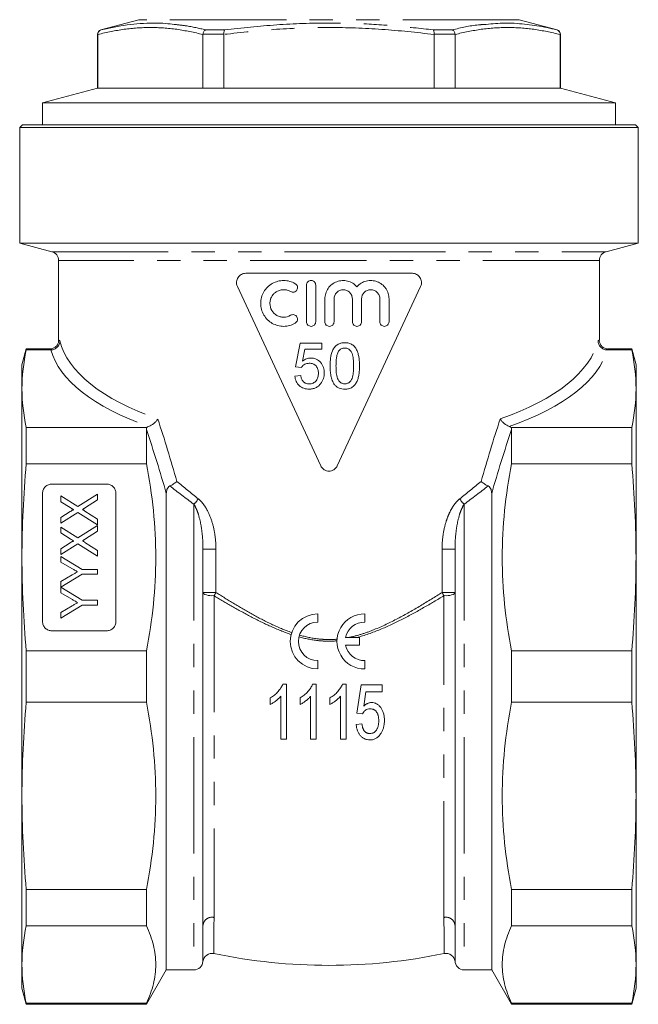
# Model space of a CAD drawing. Units: millimetres. Extents: x 184 to 223, y 92 to 264.
# Drawn here: x 187 to 220, y 177 to 231 of the extents above; entities that cross this region are included whole.
import ezdxf

# ---------------------------------------------------------------- set-up
doc = ezdxf.new("R2010")
doc.units = ezdxf.units.MM
doc.linetypes.add('PHANTOM', pattern=[12.7, 6.35, -1.27, 1.27, -1.27, 1.27, -1.27])

msp = doc.modelspace()

# ---------------------------------------------------------------- linework, layer by layer
at = {"color": 7, "linetype": 'Continuous', "lineweight": 15}
for p, q in [((193.036, 230.582), (190.97, 230.028)), ((215.849, 230.028), (213.783, 230.582)), ((190.784, 229.786), (190.784, 226.847)), ((190.802, 229.779), (190.802, 229.786)), ((190.802, 229.779), (190.802, 226.847)), ((196.532, 229.786), (196.531, 229.779)), ((196.531, 226.847), (196.531, 229.779)), ((197.68, 229.779), (197.68, 229.786)), ((197.68, 229.779), (197.68, 226.847)), ((209.139, 229.786), (209.139, 229.779)), ((209.139, 226.847), (209.139, 229.779)), ((210.287, 229.779), (210.287, 229.786)), ((210.287, 229.779), (210.287, 226.847)), ((216.017, 229.786), (216.017, 229.779)), ((216.017, 226.847), (216.017, 229.779)), ((216.034, 226.847), (216.034, 229.786)), ((190.784, 226.847), (187.784, 226.043)), ((190.802, 226.847), (190.784, 226.847)), ((196.531, 226.847), (190.802, 226.847)), ((197.68, 226.847), (196.531, 226.847)), ((209.139, 226.847), (197.68, 226.847)), ((210.287, 226.847), (209.139, 226.847)), ((216.017, 226.847), (210.287, 226.847)), ((216.034, 226.847), (216.017, 226.847)), ((219.034, 226.043), (216.034, 226.847)), ((187.784, 226.043), (187.784, 224.847)), ((219.034, 226.043), (187.784, 226.043)), ((219.034, 224.847), (219.034, 226.043)), ((186.684, 224.847), (186.534, 224.697)), ((186.534, 224.697), (186.534, 218.396)), ((220.284, 224.697), (186.534, 224.697)), ((220.134, 224.847), (186.684, 224.847)), ((220.284, 224.697), (220.134, 224.847)), ((220.284, 218.396), (220.284, 224.697)), ((186.534, 218.396), (188.289, 217.926)), ((186.534, 218.396), (203.409, 218.396)), ((203.409, 218.396), (220.284, 218.396)), ((218.53, 217.926), (220.284, 218.396)), ((188.659, 217.443), (188.659, 213.122)), ((218.159, 213.122), (218.159, 217.443)), ((198.863, 216.747), (207.956, 216.747)), ((202.956, 206.247), (198.409, 216.036)), ((202.184, 214.104), (202.184, 216.104)), ((202.684, 216.104), (202.684, 214.104)), ((208.409, 216.036), (203.863, 206.247)), ((203.184, 214.104), (203.184, 215.354)), ((203.684, 215.354), (203.684, 214.104)), ((204.684, 214.104), (204.684, 215.354)), ((205.184, 215.354), (205.184, 214.104)), ((206.184, 214.104), (206.184, 215.354)), ((206.684, 215.354), (206.684, 214.104)), ((201.836, 212.928), (201.58, 211.646)), ((203.022, 212.928), (201.836, 212.928)), ((203.022, 212.608), (203.022, 212.928)), ((186.894, 212.622), (186.659, 211.747)), ((188.159, 212.622), (186.894, 212.622)), ((186.894, 212.622), (186.894, 212.567)), ((188.228, 212.567), (186.894, 212.567)), ((201.971, 211.96), (202.098, 212.608)), ((202.098, 212.608), (203.022, 212.608)), ((218.591, 212.567), (219.925, 212.567)), ((219.925, 212.622), (218.659, 212.622)), ((220.159, 211.747), (219.925, 212.622)), ((219.925, 212.567), (219.925, 212.622)), ((186.659, 210.453), (186.659, 211.747)), ((201.58, 211.646), (201.9, 211.614)), ((220.159, 210.453), (220.159, 211.747)), ((201.868, 211.166), (201.548, 211.134)), ((186.659, 201.252), (186.659, 210.453)), ((220.159, 201.252), (220.159, 210.453)), ((186.894, 208.339), (186.894, 206.356)), ((186.894, 208.339), (193.468, 208.339)), ((193.452, 208.221), (193.452, 206.356)), ((219.925, 208.339), (213.35, 208.339)), ((213.367, 208.221), (213.367, 206.356)), ((219.925, 206.356), (219.925, 208.339)), ((193.452, 206.356), (186.894, 206.356)), ((213.367, 206.356), (219.925, 206.356)), ((188.284, 205.247), (191.284, 205.247)), ((187.784, 197.747), (187.784, 204.747)), ((189.711, 204.019), (190.784, 204.702)), ((190.784, 204.702), (190.784, 204.388)), ((191.784, 204.747), (191.784, 197.747)), ((194.534, 204.728), (194.534, 178.747)), ((212.284, 204.728), (212.284, 178.747)), ((188.784, 204.289), (188.784, 204.607)), ((188.784, 204.607), (189.711, 204.019)), ((189.291, 203.968), (188.784, 204.289)), ((190.784, 204.388), (190.078, 203.938)), ((188.784, 203.429), (189.291, 203.751)), ((189.708, 203.703), (188.784, 203.115)), ((190.784, 203.02), (189.708, 203.703)), ((190.096, 203.775), (190.784, 203.338)), ((188.784, 203.115), (188.784, 203.429)), ((190.784, 203.338), (190.784, 203.02)), ((188.784, 202.583), (188.784, 202.902)), ((188.784, 202.902), (189.711, 202.314)), ((189.291, 202.262), (188.784, 202.583)), ((189.711, 202.314), (190.784, 202.996)), ((190.784, 202.682), (190.078, 202.233)), ((190.784, 202.996), (190.784, 202.682)), ((188.784, 201.723), (189.291, 202.046)), ((189.708, 201.997), (188.784, 201.409)), ((190.784, 201.315), (189.708, 201.997)), ((190.096, 202.07), (190.784, 201.633)), ((188.784, 201.409), (188.784, 201.723)), ((190.784, 201.633), (190.784, 201.315)), ((196.534, 201.699), (196.534, 181.184)), ((210.284, 201.699), (210.284, 181.184)), ((186.659, 188.241), (186.659, 201.252)), ((188.784, 200.998), (188.784, 201.306)), ((188.784, 201.306), (189.937, 200.595)), ((189.373, 200.653), (188.784, 200.998)), ((220.159, 188.241), (220.159, 201.252)), ((189.937, 200.595), (190.784, 200.595)), ((190.784, 200.595), (190.784, 200.335)), ((189.937, 200.335), (188.784, 199.629)), ((188.784, 199.932), (189.396, 200.291)), ((188.784, 199.629), (188.784, 199.932)), ((190.784, 200.335), (189.937, 200.335)), ((188.784, 199.316), (188.784, 199.624)), ((188.784, 199.624), (189.937, 198.913)), ((189.373, 198.972), (188.784, 199.316)), ((189.937, 198.913), (190.784, 198.913)), ((190.784, 198.913), (190.784, 198.653)), ((189.937, 198.653), (188.784, 197.942)), ((188.784, 198.25), (189.396, 198.609)), ((188.784, 197.942), (188.784, 198.25)), ((190.784, 198.653), (189.937, 198.653)), ((202.794, 197.718), (202.794, 198.168)), ((205.37, 197.718), (205.37, 198.168)), ((191.284, 197.247), (188.284, 197.247)), ((205.07, 196.881), (204.316, 196.881)), ((205.07, 196.456), (205.07, 196.881)), ((186.894, 196.149), (193.452, 196.149)), ((186.894, 196.149), (186.894, 193.345)), ((193.452, 196.149), (193.452, 193.345)), ((204.316, 196.456), (205.07, 196.456)), ((213.367, 196.149), (213.367, 193.345)), ((219.925, 196.149), (213.367, 196.149)), ((219.925, 193.345), (219.925, 196.149)), ((202.794, 195.168), (202.794, 195.618)), ((205.37, 195.169), (205.37, 195.619)), ((201.09, 194.334), (200.892, 194.334)), ((201.09, 191.334), (201.09, 194.334)), ((202.717, 194.334), (202.518, 194.334)), ((202.717, 191.334), (202.717, 194.334)), ((204.344, 194.334), (204.145, 194.334)), ((204.344, 191.334), (204.344, 194.334)), ((205.163, 194.295), (204.932, 192.757)), ((206.317, 194.295), (205.163, 194.295)), ((205.305, 193.134), (205.418, 193.911)), ((205.418, 193.911), (206.317, 193.911)), ((206.317, 193.911), (206.317, 194.295)), ((200.205, 193.584), (200.205, 193.229)), ((200.782, 193.672), (200.782, 191.335)), ((201.832, 193.584), (201.832, 193.229)), ((202.409, 193.672), (202.409, 191.334)), ((203.459, 193.584), (203.459, 193.229)), ((204.036, 193.672), (204.036, 191.334)), ((193.452, 193.345), (186.894, 193.345)), ((213.367, 193.345), (219.925, 193.345)), ((204.932, 192.757), (205.24, 192.718)), ((205.201, 192.18), (204.894, 192.141)), ((200.782, 191.335), (201.09, 191.334)), ((202.409, 191.334), (202.717, 191.334)), ((204.036, 191.334), (204.344, 191.334)), ((186.659, 179.041), (186.659, 188.241)), ((220.159, 179.041), (220.159, 188.241)), ((186.894, 183.137), (193.452, 183.137)), ((186.894, 183.137), (186.894, 181.155)), ((193.452, 183.137), (193.452, 181.155)), ((213.367, 183.137), (213.367, 181.155)), ((219.925, 183.137), (213.367, 183.137)), ((219.925, 181.155), (219.925, 183.137)), ((193.452, 181.155), (186.894, 181.155)), ((213.367, 181.155), (219.925, 181.155)), ((186.659, 177.747), (186.659, 179.041)), ((220.159, 177.747), (220.159, 179.041)), ((193.452, 176.872), (194.534, 178.747)), ((194.534, 178.747), (196.034, 178.747)), ((210.784, 178.747), (212.284, 178.747)), ((212.284, 178.747), (213.367, 176.872)), ((186.659, 177.747), (186.894, 176.872)), ((219.925, 176.872), (220.159, 177.747)), ((186.894, 176.927), (193.452, 176.927)), ((186.894, 176.927), (186.894, 176.872)), ((186.894, 176.872), (193.452, 176.872)), ((193.452, 176.927), (193.452, 176.872)), ((213.367, 176.927), (213.367, 176.872)), ((219.925, 176.927), (213.367, 176.927)), ((213.367, 176.872), (219.925, 176.872)), ((219.925, 176.872), (219.925, 176.927))]:
    msp.add_line(p, q, dxfattribs=at)
at = {"color": 8, "linetype": 'PHANTOM', "lineweight": 0}
for p, q in [((213.783, 230.582), (193.036, 230.582)), ((190.97, 230.028), (190.984, 230.028)), ((196.683, 230.028), (197.71, 230.028)), ((209.108, 230.028), (210.136, 230.028)), ((215.835, 230.028), (215.849, 230.028)), ((190.802, 229.786), (190.784, 229.786)), ((197.68, 229.786), (196.532, 229.786)), ((210.287, 229.786), (209.139, 229.786)), ((216.034, 229.786), (216.017, 229.786)), ((188.289, 217.926), (203.409, 217.926)), ((203.409, 217.926), (218.53, 217.926)), ((218.159, 217.443), (188.659, 217.443)), ((188.228, 212.567), (188.16, 212.621)), ((196.034, 204.152), (196.034, 178.747)), ((210.784, 204.152), (210.784, 178.747)), ((196.534, 201.699), (197.243, 201.699)), ((197.243, 201.699), (197.243, 199.34)), ((209.575, 199.34), (209.575, 201.699)), ((210.284, 201.699), (209.575, 201.699)), ((196.534, 199.34), (197.243, 199.34)), ((209.575, 199.34), (210.284, 199.34)), ((197.136, 199.163), (197.136, 181.606)), ((209.683, 181.606), (209.683, 199.163))]:
    msp.add_line(p, q, dxfattribs=at)
at = {"color": 8, "linetype": 'PHANTOM', "lineweight": 0, "flags": 128}
for points in [[(197.136, 199.163), (197.025, 199.16), (196.916, 199.165), (196.812, 199.178), (196.719, 199.2), (196.641, 199.228), (196.583, 199.262), (196.547, 199.3), (196.534, 199.34)], [(209.683, 199.163), (209.793, 199.16), (209.903, 199.165), (210.007, 199.178), (210.1, 199.2), (210.178, 199.228), (210.236, 199.262), (210.272, 199.3), (210.284, 199.34)]]:
    msp.add_lwpolyline(points, dxfattribs=at)
at = {"color": 7, "linetype": 'Continuous', "lineweight": 15}
for centre, radius, start, end in [((191.034, 229.786), 0.25, 105, 180), ((215.784, 229.786), 0.25, 0, 75), ((188.159, 217.443), 0.5, 0, 75), ((218.659, 217.443), 0.5, 105, 180), ((202.794, 196.668), 1.5, 90, 270), ((202.794, 196.668), 1.05, 90, 270), ((205.344, 196.668), 1.5, 89.0253, 270.9747), ((205.344, 196.668), 1.05, 88.6075, 168.3238), ((205.344, 196.668), 1.05, 191.6762, 271.3925), ((197.03, 179.149), 0.5, 78.5347, 173.2142), ((203.409, 209.997), 31, 258.3106, 281.6894), ((209.789, 179.149), 0.5, 6.7678, 101.3571), ((196.034, 179.247), 0.5, 270, 355.5685), ((210.784, 179.247), 0.5, 180, 270)]:
    msp.add_arc(centre, radius, start, end, dxfattribs=at)
at = {"color": 8, "linetype": 'PHANTOM', "lineweight": 0}
for centre, radius, start, end in [((195.254, 205.04), 1.182, 311.2941, 329.8189), ((211.565, 205.04), 1.182, 210.1811, 228.7059), ((196.036, 199.958), 1.357, 324.1688, 332.9001), ((210.783, 199.958), 1.357, 207.0999, 215.8312), ((197.017, 181.137), 0.484, 75.7788, 174.423), ((209.802, 181.137), 0.484, 5.577, 104.2212)]:
    msp.add_arc(centre, radius, start, end, dxfattribs=at)
for centre, major_axis, ratio, start_param, end_param in [((203.409, 213.689), (14.75, 0), 0.428255, 3.241477, 4.026758), ((203.409, 213.689), (14.75, 0), 0.428255, 5.39802, 6.183301), ((203.409, 213.227), (15.25, 0), 0.414214, 3.246221, 4.012071), ((203.409, 213.227), (15.25, 0), 0.414214, 5.412707, 6.178557)]:
    msp.add_ellipse(centre, major_axis=major_axis, ratio=ratio, start_param=start_param, end_param=end_param, dxfattribs=at)
for points, knots in [([(196.531, 229.779), (196.056, 229.883), (195.104, 230.093), (193.668, 230.186), (192.231, 230.093), (191.279, 229.884), (190.802, 229.779)], [0, 0, 0, 0, 0.249551, 0.5, 0.74949, 1, 1, 1, 1]), ([(194.964, 230.322), (195.175, 230.301), (195.749, 230.245), (196.321, 230.112), (196.683, 230.028)], [0, 0, 0, 0, 0.367367, 1, 1, 1, 1]), ([(209.139, 229.779), (208.19, 229.883), (206.29, 230.092), (203.42, 230.186), (200.543, 230.094), (198.635, 229.884), (197.68, 229.779)], [0, 0, 0, 0, 0.24911, 0.499113, 0.749043, 1, 1, 1, 1]), ([(197.71, 230.028), (198.657, 230.13), (200.555, 230.336), (202.918, 230.412), (205.05, 230.376), (206.949, 230.269), (208.388, 230.108), (209.108, 230.028)], [0, 0, 0, 0, 0.249996, 0.500876, 0.619986, 0.809794, 1, 1, 1, 1]), ([(210.136, 230.028), (210.61, 230.141), (211.225, 230.287), (211.842, 230.32), (211.983, 230.328)], [0, 0, 0, 0, 0.771112, 1, 1, 1, 1]), ([(216.017, 229.779), (215.542, 229.883), (214.59, 230.093), (213.154, 230.186), (211.716, 230.093), (210.764, 229.884), (210.287, 229.779)], [0, 0, 0, 0, 0.2495511, 0.4999999, 0.7494896, 1, 1, 1, 1]), ([(188.659, 213.122), (188.659, 213.122), (188.653, 213.127), (188.673, 213.11), (188.713, 213.076), (188.733, 213.059)], [0, 0, 0, 0, 0.0014522, 0.4996512, 1, 1, 1, 1]), ([(218.086, 213.059), (218.106, 213.076), (218.146, 213.11), (218.165, 213.127), (218.159, 213.122), (218.159, 213.122)], [0, 0, 0, 0, 0.497574, 0.997281, 1, 1, 1, 1]), ([(218.658, 212.621), (218.659, 212.621), (218.682, 212.64), (218.636, 212.603), (218.591, 212.567)], [0, 0, 0, 0, 0.014249, 1, 1, 1, 1]), ([(196.534, 201.699), (196.534, 201.919), (196.526, 202.136), (196.491, 202.567), (196.464, 202.78), (196.391, 203.2), (196.343, 203.406), (196.25, 203.702), (196.214, 203.799), (196.134, 203.983), (196.089, 204.072), (196.034, 204.152)], [0, 0, 0, 0, 0.25, 0.25, 0.5, 0.5, 0.75, 0.75, 0.875, 0.875, 1, 1, 1, 1]), ([(196.276, 204.446), (196.37, 204.373), (196.452, 204.286), (196.601, 204.097), (196.669, 203.994), (196.853, 203.669), (196.948, 203.437), (197.099, 202.952), (197.153, 202.706), (197.225, 202.207), (197.243, 201.955), (197.243, 201.699)], [0, 0, 0, 0, 0.125, 0.125, 0.25, 0.25, 0.5, 0.5, 0.75, 0.75, 1, 1, 1, 1]), ([(209.575, 201.699), (209.575, 201.954), (209.594, 202.209), (209.667, 202.709), (209.721, 202.954), (209.833, 203.316), (209.876, 203.435), (209.973, 203.665), (210.027, 203.777), (210.148, 203.992), (210.216, 204.096), (210.367, 204.286), (210.449, 204.373), (210.543, 204.446)], [0, 0, 0, 0, 0.25, 0.25, 0.5, 0.5, 0.625, 0.625, 0.75, 0.75, 0.875, 0.875, 1, 1, 1, 1]), ([(210.784, 204.152), (210.73, 204.072), (210.685, 203.983), (210.604, 203.798), (210.569, 203.701), (210.476, 203.406), (210.428, 203.2), (210.354, 202.781), (210.328, 202.568), (210.293, 202.137), (210.284, 201.919), (210.284, 201.699)], [0, 0, 0, 0, 0.125, 0.125, 0.25, 0.25, 0.5, 0.5, 0.75, 0.75, 1, 1, 1, 1]), ([(197.243, 199.34), (197.562, 199.136), (197.886, 198.933), (198.546, 198.535), (198.88, 198.339), (199.563, 197.962), (199.91, 197.78), (200.625, 197.441), (200.993, 197.283), (201.374, 197.149)], [0, 0, 0, 0, 0.25, 0.25, 0.5, 0.5, 0.75, 0.75, 1, 1, 1, 1]), ([(204.487, 196.881), (204.723, 196.929), (204.957, 196.991), (205.418, 197.136), (205.647, 197.22), (206.318, 197.492), (206.748, 197.699), (207.587, 198.139), (207.997, 198.372), (208.8, 198.85), (209.191, 199.094), (209.575, 199.34)], [0, 0, 0, 0, 0.125, 0.125, 0.25, 0.25, 0.5, 0.5, 0.75, 0.75, 1, 1, 1, 1]), ([(201.343, 197.046), (200.957, 197.175), (200.583, 197.327), (199.857, 197.654), (199.502, 197.83), (198.807, 198.194), (198.465, 198.384), (197.792, 198.769), (197.461, 198.966), (197.136, 199.163)], [0, 0, 0, 0, 0.25, 0.25, 0.5, 0.5, 0.75, 0.75, 1, 1, 1, 1]), ([(209.683, 199.163), (209.32, 198.943), (208.949, 198.724), (208.192, 198.293), (207.806, 198.082), (207.018, 197.681), (206.616, 197.49), (205.786, 197.146), (205.356, 196.993), (204.919, 196.881)], [0, 0, 0, 0, 0.25, 0.25, 0.5, 0.5, 0.75, 0.75, 1, 1, 1, 1]), ([(203.845, 196.697), (203.671, 196.683), (203.494, 196.678), (203.141, 196.684), (202.967, 196.695), (202.448, 196.753), (202.108, 196.822), (201.774, 196.915)], [0, 0, 0, 0, 0.25, 0.25, 0.5, 0.5, 1, 1, 1, 1]), ([(201.802, 197.012), (202.132, 196.916), (202.467, 196.844), (202.98, 196.785), (203.153, 196.773), (203.503, 196.767), (203.677, 196.773), (203.849, 196.788)], [0, 0, 0, 0, 0.5, 0.5, 0.75, 0.75, 1, 1, 1, 1]), ([(197.136, 181.606), (197.135, 181.325), (197.135, 180.759), (197.133, 180.233), (197.132, 179.899), (197.131, 179.718), (197.131, 179.635), (197.131, 179.648), (197.131, 179.651)], [0, 0, 0, 0, 0.233582, 0.470844, 0.627841, 0.784838, 0.946393, 1, 1, 1, 1]), ([(209.688, 179.651), (209.688, 179.651), (209.688, 179.65), (209.687, 179.766), (209.686, 179.981), (209.685, 180.304), (209.684, 180.801), (209.683, 181.301), (209.683, 181.606)], [0, 0, 0, 0, 0.107934, 0.264927, 0.421919, 0.583469, 0.74502, 1, 1, 1, 1])]:
    msp.add_open_spline(points, degree=3, knots=knots, dxfattribs=at)
at = {"color": 7, "linetype": 'Continuous', "lineweight": 15}
for points, knots in [([(190.984, 230.028), (190.983, 230.028), (190.958, 230.021), (190.909, 229.998), (190.851, 229.944), (190.81, 229.87), (190.804, 229.814), (190.802, 229.786)], [0, 0, 0, 0, 0.009851, 0.24115, 0.497336, 0.748572, 1, 1, 1, 1]), ([(190.984, 230.028), (191.455, 230.131), (192.398, 230.337), (193.577, 230.407), (194.433, 230.39), (194.812, 230.342), (194.964, 230.322)], [0, 0, 0, 0, 0.357102, 0.715461, 0.886249, 1, 1, 1, 1]), ([(196.683, 230.028), (196.682, 230.028), (196.663, 230.021), (196.625, 229.998), (196.578, 229.944), (196.542, 229.87), (196.535, 229.814), (196.532, 229.786)], [0, 0, 0, 0, 0.009851, 0.24115, 0.497336, 0.748572, 1, 1, 1, 1]), ([(197.71, 230.028), (197.71, 230.028), (197.705, 230.021), (197.694, 229.998), (197.683, 229.944), (197.677, 229.87), (197.679, 229.814), (197.68, 229.786)], [0, 0, 0, 0, 0.009851, 0.24115, 0.497336, 0.748572, 1, 1, 1, 1]), ([(209.108, 230.028), (209.109, 230.028), (209.114, 230.021), (209.125, 229.998), (209.136, 229.944), (209.142, 229.87), (209.14, 229.814), (209.139, 229.786)], [0, 0, 0, 0, 0.009851, 0.24115, 0.497336, 0.748572, 1, 1, 1, 1]), ([(210.287, 229.786), (210.284, 229.814), (210.277, 229.87), (210.241, 229.944), (210.194, 229.998), (210.156, 230.021), (210.137, 230.028), (210.136, 230.028)], [0, 0, 0, 0, 0.251428, 0.502664, 0.75885, 0.990149, 1, 1, 1, 1]), ([(211.983, 230.328), (212.32, 230.36), (212.883, 230.414), (213.808, 230.374), (214.757, 230.27), (215.475, 230.109), (215.835, 230.028)], [0, 0, 0, 0, 0.260735, 0.437191, 0.718299, 1, 1, 1, 1]), ([(216.017, 229.786), (216.014, 229.814), (216.009, 229.87), (215.968, 229.944), (215.909, 229.998), (215.861, 230.021), (215.836, 230.028), (215.835, 230.028)], [0, 0, 0, 0, 0.251428, 0.502664, 0.75885, 0.990149, 1, 1, 1, 1]), ([(198.409, 216.036), (198.391, 216.075), (198.379, 216.115), (198.363, 216.199), (198.361, 216.242), (198.371, 216.369), (198.4, 216.453), (198.492, 216.593), (198.555, 216.649), (198.7, 216.726), (198.781, 216.747), (198.863, 216.747)], [0, 0, 0, 0, 0.125, 0.125, 0.25, 0.25, 0.5, 0.5, 0.75, 0.75, 1, 1, 1, 1]), ([(207.956, 216.747), (207.997, 216.747), (208.037, 216.742), (208.116, 216.722), (208.155, 216.707), (208.263, 216.65), (208.326, 216.593), (208.419, 216.453), (208.448, 216.37), (208.461, 216.2), (208.445, 216.113), (208.409, 216.036)], [0, 0, 0, 0, 0.125, 0.125, 0.25, 0.25, 0.5, 0.5, 0.75, 0.75, 1, 1, 1, 1]), ([(201.569, 214.027), (201.474, 213.971), (201.373, 213.928), (201.162, 213.87), (201.052, 213.855), (200.834, 213.853), (200.724, 213.867), (200.514, 213.922), (200.412, 213.963), (200.222, 214.071), (200.136, 214.136), (199.98, 214.29), (199.912, 214.377), (199.801, 214.566), (199.758, 214.669), (199.7, 214.881), (199.685, 214.992), (199.685, 215.214), (199.699, 215.323), (199.757, 215.538), (199.8, 215.639), (199.911, 215.829), (199.979, 215.916), (200.134, 216.069), (200.222, 216.136), (200.411, 216.244), (200.513, 216.285), (200.724, 216.34), (200.831, 216.354), (201.051, 216.353), (201.16, 216.338), (201.371, 216.28), (201.474, 216.237), (201.569, 216.18)], [0, 0, 0, 0, 0.0625, 0.0625, 0.125, 0.125, 0.1875, 0.1875, 0.25, 0.25, 0.3125, 0.3125, 0.375, 0.375, 0.4375, 0.4375, 0.5, 0.5, 0.5625, 0.5625, 0.625, 0.625, 0.6875, 0.6875, 0.75, 0.75, 0.8125, 0.8125, 0.875, 0.875, 0.9375, 0.9375, 1, 1, 1, 1]), ([(201.569, 216.18), (201.626, 216.147), (201.668, 216.091), (201.701, 215.964), (201.691, 215.894), (201.624, 215.781), (201.568, 215.739), (201.44, 215.707), (201.372, 215.716), (201.315, 215.75)], [0, 0, 0, 0, 0.25, 0.25, 0.5, 0.5, 0.75, 0.75, 1, 1, 1, 1]), ([(202.184, 216.104), (202.184, 216.17), (202.211, 216.234), (202.304, 216.326), (202.369, 216.353), (202.499, 216.354), (202.564, 216.327), (202.658, 216.234), (202.684, 216.17), (202.684, 216.104)], [0, 0, 0, 0, 0.25, 0.25, 0.5, 0.5, 0.75, 0.75, 1, 1, 1, 1]), ([(203.184, 215.354), (203.184, 215.455), (203.199, 215.555), (203.26, 215.748), (203.304, 215.839), (203.419, 216.005), (203.489, 216.08), (203.648, 216.203), (203.737, 216.254), (203.925, 216.325), (204.026, 216.346), (204.226, 216.358), (204.328, 216.348), (204.523, 216.3), (204.617, 216.26), (204.789, 216.156), (204.867, 216.091), (204.934, 216.015)], [0, 0, 0, 0, 0.125, 0.125, 0.25, 0.25, 0.375, 0.375, 0.5, 0.5, 0.625, 0.625, 0.75, 0.75, 0.875, 0.875, 1, 1, 1, 1]), ([(204.934, 216.015), (205.001, 216.092), (205.079, 216.156), (205.252, 216.261), (205.346, 216.3), (205.542, 216.348), (205.643, 216.358), (205.843, 216.346), (205.943, 216.324), (206.13, 216.254), (206.219, 216.204), (206.377, 216.081), (206.447, 216.007), (206.533, 215.883), (206.559, 215.84), (206.603, 215.749), (206.622, 215.702), (206.668, 215.557), (206.684, 215.456), (206.684, 215.354)], [0, 0, 0, 0, 0.125, 0.125, 0.25, 0.25, 0.375, 0.375, 0.5, 0.5, 0.625, 0.625, 0.75, 0.75, 0.8125, 0.8125, 0.875, 0.875, 1, 1, 1, 1]), ([(201.315, 215.75), (201.258, 215.783), (201.198, 215.809), (201.071, 215.844), (201.005, 215.853), (200.875, 215.854), (200.809, 215.846), (200.683, 215.813), (200.622, 215.788), (200.508, 215.724), (200.455, 215.684), (200.362, 215.592), (200.321, 215.54), (200.254, 215.426), (200.228, 215.364), (200.194, 215.237), (200.185, 215.17), (200.185, 214.971), (200.22, 214.84), (200.353, 214.612), (200.451, 214.516), (200.621, 214.419), (200.682, 214.395), (200.809, 214.362), (200.874, 214.353), (201.071, 214.355), (201.201, 214.39), (201.315, 214.458)], [0, 0, 0, 0, 0.0625, 0.0625, 0.125, 0.125, 0.1875, 0.1875, 0.25, 0.25, 0.3125, 0.3125, 0.375, 0.375, 0.4375, 0.4375, 0.5, 0.5, 0.625, 0.625, 0.75, 0.75, 0.8125, 0.8125, 0.875, 0.875, 1, 1, 1, 1]), ([(204.684, 215.354), (204.684, 215.42), (204.671, 215.485), (204.621, 215.606), (204.584, 215.661), (204.491, 215.753), (204.436, 215.791), (204.315, 215.84), (204.25, 215.854), (204.119, 215.854), (204.054, 215.841), (203.933, 215.791), (203.878, 215.754), (203.737, 215.614), (203.684, 215.486), (203.684, 215.354)], [0, 0, 0, 0, 0.125, 0.125, 0.25, 0.25, 0.375, 0.375, 0.5, 0.5, 0.625, 0.625, 0.75, 0.75, 1, 1, 1, 1]), ([(206.184, 215.354), (206.184, 215.42), (206.17, 215.485), (206.12, 215.607), (206.083, 215.662), (205.99, 215.754), (205.935, 215.791), (205.815, 215.84), (205.75, 215.853), (205.62, 215.854), (205.555, 215.841), (205.434, 215.792), (205.379, 215.755), (205.238, 215.616), (205.184, 215.487), (205.184, 215.354)], [0, 0, 0, 0, 0.125, 0.125, 0.25, 0.25, 0.375, 0.375, 0.5, 0.5, 0.625, 0.625, 0.75, 0.75, 1, 1, 1, 1]), ([(201.315, 214.458), (201.372, 214.491), (201.441, 214.501), (201.567, 214.469), (201.624, 214.426), (201.69, 214.314), (201.701, 214.244), (201.668, 214.116), (201.626, 214.061), (201.569, 214.027)], [0, 0, 0, 0, 0.25, 0.25, 0.5, 0.5, 0.75, 0.75, 1, 1, 1, 1]), ([(202.684, 214.104), (202.684, 214.038), (202.657, 213.973), (202.565, 213.881), (202.499, 213.854), (202.369, 213.854), (202.304, 213.88), (202.211, 213.974), (202.184, 214.038), (202.184, 214.104)], [0, 0, 0, 0, 0.25, 0.25, 0.5, 0.5, 0.75, 0.75, 1, 1, 1, 1]), ([(203.684, 214.104), (203.684, 214.038), (203.657, 213.973), (203.565, 213.881), (203.499, 213.854), (203.369, 213.854), (203.304, 213.88), (203.211, 213.974), (203.184, 214.038), (203.184, 214.104)], [0, 0, 0, 0, 0.25, 0.25, 0.5, 0.5, 0.75, 0.75, 1, 1, 1, 1]), ([(205.184, 214.104), (205.184, 214.038), (205.157, 213.973), (205.064, 213.881), (204.999, 213.854), (204.869, 213.854), (204.804, 213.88), (204.711, 213.973), (204.684, 214.038), (204.684, 214.104)], [0, 0, 0, 0, 0.25, 0.25, 0.5, 0.5, 0.75, 0.75, 1, 1, 1, 1]), ([(206.684, 214.104), (206.684, 214.037), (206.656, 213.972), (206.563, 213.88), (206.499, 213.854), (206.369, 213.854), (206.305, 213.88), (206.211, 213.972), (206.184, 214.037), (206.184, 214.104)], [0, 0, 0, 0, 0.25, 0.25, 0.5, 0.5, 0.75, 0.75, 1, 1, 1, 1]), ([(188.657, 213.121), (188.659, 213.101), (188.666, 213.023), (188.618, 212.887), (188.513, 212.743), (188.373, 212.655), (188.251, 212.617), (188.183, 212.619), (188.16, 212.62)], [0, 0, 0, 0, 0.076941, 0.296604, 0.525234, 0.741403, 0.914966, 1, 1, 1, 1]), ([(188.243, 212.567), (188.307, 212.569), (188.37, 212.584), (188.488, 212.636), (188.542, 212.673), (188.632, 212.764), (188.668, 212.817), (188.718, 212.933), (188.731, 212.997), (188.733, 213.059)], [0, 0, 0, 0, 0.25, 0.25, 0.5, 0.5, 0.75, 0.75, 1, 1, 1, 1]), ([(204.272, 212.961), (204.237, 212.96), (204.201, 212.959), (204.132, 212.951), (204.097, 212.945), (204.029, 212.927), (203.995, 212.917), (203.93, 212.889), (203.899, 212.872), (203.809, 212.814), (203.756, 212.765), (203.67, 212.652), (203.633, 212.59), (203.547, 212.397), (203.515, 212.256), (203.487, 212.046), (203.48, 211.976), (203.473, 211.835), (203.472, 211.764), (203.471, 211.693)], [0, 0, 0, 0, 0.0625, 0.0625, 0.125, 0.125, 0.1875, 0.1875, 0.25, 0.25, 0.375, 0.375, 0.5, 0.5, 0.75, 0.75, 0.875, 0.875, 1, 1, 1, 1]), ([(205.073, 211.693), (205.072, 211.835), (205.068, 211.975), (205.04, 212.183), (205.026, 212.251), (204.989, 212.387), (204.966, 212.455), (204.91, 212.586), (204.878, 212.649), (204.792, 212.764), (204.74, 212.812), (204.618, 212.889), (204.552, 212.916), (204.449, 212.944), (204.414, 212.95), (204.343, 212.958), (204.308, 212.959), (204.272, 212.961)], [0, 0, 0, 0, 0.25, 0.25, 0.375, 0.375, 0.5, 0.5, 0.625, 0.625, 0.75, 0.75, 0.875, 0.875, 0.9375, 0.9375, 1, 1, 1, 1]), ([(218.576, 212.567), (218.511, 212.569), (218.448, 212.584), (218.331, 212.636), (218.277, 212.673), (218.187, 212.764), (218.151, 212.818), (218.101, 212.933), (218.087, 212.997), (218.086, 213.059)], [0, 0, 0, 0, 0.25, 0.25, 0.5, 0.5, 0.75, 0.75, 1, 1, 1, 1]), ([(218.658, 212.62), (218.647, 212.619), (218.575, 212.612), (218.445, 212.653), (218.294, 212.754), (218.196, 212.899), (218.154, 213.029), (218.158, 213.101), (218.159, 213.121)], [0, 0, 0, 0, 0.045113, 0.271079, 0.496666, 0.724918, 0.924408, 1, 1, 1, 1]), ([(203.791, 211.694), (203.792, 211.764), (203.793, 211.833), (203.8, 211.971), (203.806, 212.04), (203.824, 212.177), (203.836, 212.244), (203.864, 212.343), (203.875, 212.376), (203.901, 212.44), (203.918, 212.471), (203.936, 212.501)], [0, 0, 0, 0, 0.25, 0.25, 0.5, 0.5, 0.75, 0.75, 0.875, 0.875, 1, 1, 1, 1]), ([(203.936, 212.501), (203.957, 212.526), (203.977, 212.551), (204.026, 212.594), (204.053, 212.613), (204.11, 212.643), (204.141, 212.654), (204.203, 212.669), (204.236, 212.671), (204.269, 212.672)], [0, 0, 0, 0, 0.25, 0.25, 0.5, 0.5, 0.75, 0.75, 1, 1, 1, 1]), ([(204.269, 212.672), (204.294, 212.671), (204.32, 212.67), (204.37, 212.661), (204.394, 212.655), (204.466, 212.626), (204.509, 212.598), (204.583, 212.528), (204.615, 212.488), (204.665, 212.398), (204.681, 212.35), (204.721, 212.202), (204.734, 212.1), (204.75, 211.898), (204.752, 211.796), (204.753, 211.694)], [0, 0, 0, 0, 0.0625, 0.0625, 0.125, 0.125, 0.25, 0.25, 0.375, 0.375, 0.5, 0.5, 0.75, 0.75, 1, 1, 1, 1]), ([(201.9, 211.614), (201.912, 211.632), (201.924, 211.649), (201.951, 211.682), (201.966, 211.696), (202.012, 211.739), (202.046, 211.764), (202.12, 211.805), (202.16, 211.818), (202.243, 211.835), (202.286, 211.837), (202.328, 211.839)], [0, 0, 0, 0, 0.125, 0.125, 0.25, 0.25, 0.5, 0.5, 0.75, 0.75, 1, 1, 1, 1]), ([(202.417, 212.127), (202.376, 212.126), (202.336, 212.123), (202.256, 212.108), (202.217, 212.097), (202.142, 212.068), (202.106, 212.05), (202.036, 212.009), (202.003, 211.985), (201.971, 211.96)], [0, 0, 0, 0, 0.25, 0.25, 0.5, 0.5, 0.75, 0.75, 1, 1, 1, 1]), ([(202.328, 211.839), (202.363, 211.838), (202.398, 211.837), (202.466, 211.827), (202.499, 211.819), (202.598, 211.785), (202.659, 211.745), (202.75, 211.639), (202.784, 211.575), (202.812, 211.474), (202.819, 211.439), (202.828, 211.369), (202.829, 211.334), (202.83, 211.299)], [0, 0, 0, 0, 0.125, 0.125, 0.25, 0.25, 0.5, 0.5, 0.75, 0.75, 0.875, 0.875, 1, 1, 1, 1]), ([(203.15, 211.318), (203.149, 211.369), (203.147, 211.42), (203.133, 211.519), (203.122, 211.568), (203.09, 211.665), (203.069, 211.712), (203.019, 211.801), (202.989, 211.842), (202.888, 211.958), (202.807, 212.022), (202.667, 212.087), (202.619, 212.102), (202.52, 212.123), (202.468, 212.126), (202.417, 212.127)], [0, 0, 0, 0, 0.125, 0.125, 0.25, 0.25, 0.375, 0.375, 0.5, 0.5, 0.75, 0.75, 0.875, 0.875, 1, 1, 1, 1]), ([(203.471, 211.693), (203.472, 211.604), (203.474, 211.515), (203.488, 211.337), (203.499, 211.248), (203.533, 211.073), (203.556, 210.987), (203.603, 210.864), (203.621, 210.823), (203.663, 210.744), (203.688, 210.706), (203.714, 210.669)], [0, 0, 0, 0, 0.25, 0.25, 0.5, 0.5, 0.75, 0.75, 0.875, 0.875, 1, 1, 1, 1]), ([(204.272, 210.717), (204.247, 210.718), (204.221, 210.719), (204.172, 210.728), (204.147, 210.736), (204.076, 210.765), (204.034, 210.794), (203.959, 210.864), (203.927, 210.903), (203.878, 210.993), (203.862, 211.041), (203.822, 211.188), (203.81, 211.29), (203.794, 211.492), (203.792, 211.593), (203.791, 211.694)], [0, 0, 0, 0, 0.0625, 0.0625, 0.125, 0.125, 0.25, 0.25, 0.375, 0.375, 0.5, 0.5, 0.75, 0.75, 1, 1, 1, 1]), ([(204.753, 211.694), (204.752, 211.593), (204.751, 211.491), (204.734, 211.289), (204.722, 211.188), (204.682, 211.04), (204.666, 210.992), (204.617, 210.903), (204.585, 210.863), (204.511, 210.794), (204.468, 210.765), (204.398, 210.736), (204.373, 210.728), (204.323, 210.719), (204.298, 210.718), (204.272, 210.717)], [0, 0, 0, 0, 0.25, 0.25, 0.5, 0.5, 0.625, 0.625, 0.75, 0.75, 0.875, 0.875, 0.9375, 0.9375, 1, 1, 1, 1]), ([(204.272, 210.428), (204.308, 210.429), (204.343, 210.43), (204.413, 210.438), (204.448, 210.444), (204.55, 210.469), (204.617, 210.497), (204.736, 210.575), (204.789, 210.624), (204.875, 210.737), (204.912, 210.799), (204.968, 210.928), (204.991, 210.995), (205.026, 211.132), (205.038, 211.202), (205.068, 211.411), (205.072, 211.552), (205.073, 211.693)], [0, 0, 0, 0, 0.0625, 0.0625, 0.125, 0.125, 0.25, 0.25, 0.375, 0.375, 0.5, 0.5, 0.625, 0.625, 0.75, 0.75, 1, 1, 1, 1]), ([(201.548, 211.134), (201.553, 211.085), (201.56, 211.037), (201.584, 210.943), (201.599, 210.897), (201.639, 210.808), (201.663, 210.766), (201.72, 210.688), (201.753, 210.651), (201.825, 210.586), (201.864, 210.557), (201.947, 210.508), (201.992, 210.488), (202.084, 210.457), (202.131, 210.446), (202.227, 210.431), (202.276, 210.429), (202.325, 210.428)], [0, 0, 0, 0, 0.125, 0.125, 0.25, 0.25, 0.375, 0.375, 0.5, 0.5, 0.625, 0.625, 0.75, 0.75, 0.875, 0.875, 1, 1, 1, 1]), ([(202.327, 210.717), (202.297, 210.718), (202.267, 210.719), (202.209, 210.728), (202.18, 210.735), (202.096, 210.766), (202.046, 210.799), (201.986, 210.865), (201.967, 210.888), (201.937, 210.939), (201.924, 210.966), (201.902, 211.021), (201.893, 211.049), (201.879, 211.107), (201.874, 211.136), (201.868, 211.166)], [0, 0, 0, 0, 0.125, 0.125, 0.25, 0.25, 0.5, 0.5, 0.625, 0.625, 0.75, 0.75, 0.875, 0.875, 1, 1, 1, 1]), ([(202.83, 211.299), (202.829, 211.263), (202.828, 211.226), (202.819, 211.155), (202.813, 211.12), (202.784, 211.015), (202.753, 210.948), (202.685, 210.862), (202.66, 210.836), (202.603, 210.792), (202.572, 210.772), (202.505, 210.744), (202.471, 210.733), (202.399, 210.72), (202.363, 210.718), (202.327, 210.717)], [0, 0, 0, 0, 0.125, 0.125, 0.25, 0.25, 0.5, 0.5, 0.625, 0.625, 0.75, 0.75, 0.875, 0.875, 1, 1, 1, 1]), ([(202.959, 210.732), (202.975, 210.753), (202.991, 210.774), (203.019, 210.818), (203.032, 210.841), (203.069, 210.911), (203.089, 210.959), (203.121, 211.058), (203.132, 211.109), (203.147, 211.213), (203.149, 211.265), (203.15, 211.318)], [0, 0, 0, 0, 0.125, 0.125, 0.25, 0.25, 0.5, 0.5, 0.75, 0.75, 1, 1, 1, 1]), ([(202.325, 210.428), (202.355, 210.429), (202.386, 210.43), (202.446, 210.435), (202.476, 210.44), (202.565, 210.457), (202.624, 210.476), (202.734, 210.528), (202.785, 210.56), (202.856, 210.619), (202.879, 210.64), (202.921, 210.684), (202.94, 210.708), (202.959, 210.732)], [0, 0, 0, 0, 0.125, 0.125, 0.25, 0.25, 0.5, 0.5, 0.75, 0.75, 0.875, 0.875, 1, 1, 1, 1]), ([(203.714, 210.669), (203.731, 210.65), (203.749, 210.63), (203.787, 210.594), (203.807, 210.577), (203.87, 210.531), (203.916, 210.504), (204.013, 210.465), (204.063, 210.451), (204.167, 210.432), (204.22, 210.43), (204.272, 210.428)], [0, 0, 0, 0, 0.125, 0.125, 0.25, 0.25, 0.5, 0.5, 0.75, 0.75, 1, 1, 1, 1]), ([(193.581, 208.397), (193.669, 208.425), (193.764, 208.482), (193.894, 208.591), (193.934, 208.63), (194.009, 208.713), (194.042, 208.756), (194.07, 208.799)], [0, 0, 0, 0, 0.5, 0.5, 0.75, 0.75, 1, 1, 1, 1]), ([(213.237, 208.397), (213.15, 208.425), (213.055, 208.482), (212.925, 208.591), (212.884, 208.63), (212.81, 208.713), (212.777, 208.756), (212.749, 208.799)], [0, 0, 0, 0, 0.5, 0.5, 0.75, 0.75, 1, 1, 1, 1]), ([(193.452, 196.149), (193.616, 196.996), (193.742, 197.845), (193.913, 199.543), (193.957, 200.393), (193.957, 202.095), (193.914, 202.947), (193.743, 204.653), (193.616, 205.508), (193.452, 206.356)], [0, 0, 0, 0, 0.25, 0.25, 0.5, 0.5, 0.75, 0.75, 1, 1, 1, 1]), ([(203.863, 206.247), (203.843, 206.203), (203.817, 206.164), (203.755, 206.093), (203.718, 206.061), (203.599, 205.985), (203.504, 205.957), (203.315, 205.957), (203.221, 205.984), (203.06, 206.087), (202.996, 206.16), (202.956, 206.247)], [0, 0, 0, 0, 0.125, 0.125, 0.25, 0.25, 0.5, 0.5, 0.75, 0.75, 1, 1, 1, 1]), ([(213.367, 196.149), (213.203, 196.996), (213.076, 197.845), (212.906, 199.543), (212.862, 200.393), (212.861, 202.095), (212.905, 202.947), (213.075, 204.653), (213.203, 205.508), (213.367, 206.356)], [0, 0, 0, 0, 0.25, 0.25, 0.5, 0.5, 0.75, 0.75, 1, 1, 1, 1]), ([(188.284, 205.247), (188.225, 205.247), (188.162, 205.236), (188.039, 205.187), (187.98, 205.149), (187.882, 205.051), (187.844, 204.992), (187.795, 204.869), (187.784, 204.806), (187.784, 204.747)], [0, 0, 0, 0, 0.25, 0.25, 0.5, 0.5, 0.75, 0.75, 1, 1, 1, 1]), ([(191.784, 204.747), (191.784, 204.806), (191.774, 204.869), (191.725, 204.992), (191.687, 205.051), (191.589, 205.149), (191.53, 205.187), (191.407, 205.236), (191.343, 205.247), (191.284, 205.247)], [0, 0, 0, 0, 0.25, 0.25, 0.5, 0.5, 0.75, 0.75, 1, 1, 1, 1]), ([(194.732, 205.145), (194.765, 205.16), (194.798, 205.178), (194.865, 205.215), (194.898, 205.236), (194.994, 205.301), (195.054, 205.349), (195.105, 205.396)], [0, 0, 0, 0, 0.25, 0.25, 0.5, 0.5, 1, 1, 1, 1]), ([(212.087, 205.145), (212.054, 205.16), (212.02, 205.178), (211.954, 205.215), (211.921, 205.236), (211.825, 205.301), (211.764, 205.349), (211.714, 205.396)], [0, 0, 0, 0, 0.25, 0.25, 0.5, 0.5, 1, 1, 1, 1]), ([(194.732, 205.145), (194.689, 205.125), (194.655, 205.096), (194.603, 205.03), (194.584, 204.994), (194.543, 204.884), (194.534, 204.806), (194.534, 204.728)], [0, 0, 0, 0, 0.25, 0.25, 0.5, 0.5, 1, 1, 1, 1]), ([(212.284, 204.728), (212.284, 204.806), (212.276, 204.883), (212.234, 204.994), (212.216, 205.03), (212.164, 205.096), (212.13, 205.125), (212.087, 205.145)], [0, 0, 0, 0, 0.5, 0.5, 0.75, 0.75, 1, 1, 1, 1]), ([(189.481, 203.847), (189.466, 203.857), (189.45, 203.867), (189.434, 203.877), (189.418, 203.887), (189.402, 203.897), (189.386, 203.907), (189.355, 203.927), (189.323, 203.948), (189.291, 203.968)], [0, 0, 0, 0, 0.0001154066, 0.0001154066, 0.0001154066, 0.000230813, 0.000230813, 0.000230813, 0.0004616254, 0.0004616254, 0.0004616254, 0.0004616254]), ([(189.291, 203.751), (189.321, 203.77), (189.351, 203.789), (189.398, 203.815), (189.414, 203.824), (189.446, 203.839), (189.463, 203.847), (189.481, 203.847)], [0, 0, 0, 0, 0.5, 0.5, 0.75, 0.75, 1, 1, 1, 1]), ([(190.078, 203.938), (190.068, 203.932), (190.058, 203.925), (190.048, 203.919), (190.038, 203.913), (190.028, 203.906), (190.018, 203.9), (189.998, 203.887), (189.979, 203.875), (189.959, 203.862)], [0, 0, 0, 0, 0.0000722919, 0.0000722919, 0.0000722919, 0.0001445839, 0.0001445839, 0.0001445839, 0.0002891672, 0.0002891672, 0.0002891672, 0.0002891672]), ([(189.959, 203.862), (189.97, 203.855), (189.982, 203.848), (189.993, 203.84), (190.004, 203.833), (190.016, 203.826), (190.027, 203.819), (190.05, 203.804), (190.073, 203.79), (190.096, 203.775)], [0, 0, 0, 0, 0.0000832941, 0.0000832941, 0.0000832941, 0.0001665884, 0.0001665884, 0.0001665884, 0.0003331649, 0.0003331649, 0.0003331649, 0.0003331649]), ([(189.481, 202.141), (189.466, 202.152), (189.45, 202.162), (189.434, 202.172), (189.418, 202.182), (189.402, 202.192), (189.386, 202.202), (189.355, 202.222), (189.323, 202.242), (189.291, 202.262)], [0, 0, 0, 0, 0.0001154066, 0.0001154066, 0.0001154066, 0.000230813, 0.000230813, 0.000230813, 0.0004616254, 0.0004616254, 0.0004616254, 0.0004616254]), ([(189.291, 202.046), (189.321, 202.064), (189.351, 202.083), (189.398, 202.11), (189.414, 202.118), (189.446, 202.134), (189.463, 202.141), (189.481, 202.141)], [0, 0, 0, 0, 0.5, 0.5, 0.75, 0.75, 1, 1, 1, 1]), ([(190.078, 202.233), (190.068, 202.226), (190.058, 202.22), (190.048, 202.213), (190.038, 202.207), (190.028, 202.201), (190.018, 202.194), (189.998, 202.182), (189.979, 202.169), (189.959, 202.157)], [0, 0, 0, 0, 0.0000722919, 0.0000722919, 0.0000722919, 0.0001445839, 0.0001445839, 0.0001445839, 0.0002891672, 0.0002891672, 0.0002891672, 0.0002891672]), ([(189.959, 202.157), (189.97, 202.149), (189.982, 202.142), (189.993, 202.135), (190.004, 202.128), (190.016, 202.12), (190.027, 202.113), (190.05, 202.098), (190.073, 202.084), (190.096, 202.07)], [0, 0, 0, 0, 0.0000832941, 0.0000832941, 0.0000832941, 0.0001665884, 0.0001665884, 0.0001665884, 0.0003331649, 0.0003331649, 0.0003331649, 0.0003331649]), ([(189.693, 200.465), (189.667, 200.481), (189.64, 200.497), (189.613, 200.513), (189.587, 200.528), (189.56, 200.544), (189.533, 200.56), (189.48, 200.591), (189.426, 200.622), (189.373, 200.653)], [0, 0, 0, 0, 0.0001898368, 0.0001898368, 0.0001898368, 0.0003796734, 0.0003796734, 0.0003796734, 0.000759345, 0.000759345, 0.000759345, 0.000759345]), ([(189.396, 200.291), (189.421, 200.305), (189.445, 200.32), (189.47, 200.335), (189.495, 200.349), (189.52, 200.364), (189.545, 200.378), (189.594, 200.407), (189.644, 200.437), (189.693, 200.465)], [0, 0, 0, 0, 0.0001763325, 0.0001763325, 0.0001763325, 0.000352665, 0.000352665, 0.000352665, 0.0007053258, 0.0007053258, 0.0007053258, 0.0007053258]), ([(189.693, 198.784), (189.667, 198.799), (189.64, 198.815), (189.613, 198.831), (189.587, 198.846), (189.56, 198.862), (189.533, 198.878), (189.48, 198.909), (189.426, 198.94), (189.373, 198.972)], [0, 0, 0, 0, 0.0001898368, 0.0001898368, 0.0001898368, 0.0003796734, 0.0003796734, 0.0003796734, 0.000759345, 0.000759345, 0.000759345, 0.000759345]), ([(189.396, 198.609), (189.421, 198.623), (189.445, 198.638), (189.47, 198.653), (189.495, 198.667), (189.52, 198.682), (189.545, 198.696), (189.594, 198.725), (189.644, 198.755), (189.693, 198.784)], [0, 0, 0, 0, 0.0001763325, 0.0001763325, 0.0001763325, 0.000352665, 0.000352665, 0.000352665, 0.0007053258, 0.0007053258, 0.0007053258, 0.0007053258]), ([(187.784, 197.747), (187.784, 197.688), (187.795, 197.624), (187.844, 197.501), (187.882, 197.442), (187.98, 197.344), (188.039, 197.306), (188.162, 197.257), (188.225, 197.247), (188.284, 197.247)], [0, 0, 0, 0, 0.25, 0.25, 0.5, 0.5, 0.75, 0.75, 1, 1, 1, 1]), ([(191.284, 197.247), (191.343, 197.247), (191.407, 197.257), (191.53, 197.306), (191.589, 197.344), (191.687, 197.442), (191.725, 197.501), (191.774, 197.624), (191.784, 197.688), (191.784, 197.747)], [0, 0, 0, 0, 0.25, 0.25, 0.5, 0.5, 0.75, 0.75, 1, 1, 1, 1]), ([(200.892, 194.334), (200.864, 194.265), (200.81, 194.163), (200.717, 194.033), (200.633, 193.932), (200.539, 193.833), (200.4, 193.711), (200.285, 193.631), (200.205, 193.584)], [0, 0, 0, 0, 0.214884, 0.33464, 0.463114, 0.596, 0.729521, 1, 1, 1, 1]), ([(202.518, 194.334), (202.491, 194.265), (202.436, 194.163), (202.344, 194.033), (202.26, 193.932), (202.166, 193.833), (202.027, 193.711), (201.912, 193.631), (201.832, 193.584)], [0, 0, 0, 0, 0.214884, 0.33464, 0.463114, 0.596, 0.729521, 1, 1, 1, 1]), ([(204.145, 194.334), (204.118, 194.265), (204.063, 194.163), (203.971, 194.033), (203.886, 193.932), (203.793, 193.833), (203.654, 193.711), (203.539, 193.631), (203.459, 193.584)], [0, 0, 0, 0, 0.214884, 0.33464, 0.463114, 0.596, 0.729521, 1, 1, 1, 1]), ([(200.205, 193.229), (200.255, 193.252), (200.329, 193.294), (200.429, 193.361), (200.509, 193.418), (200.588, 193.48), (200.682, 193.562), (200.745, 193.626), (200.782, 193.672)], [0, 0, 0, 0, 0.223266, 0.351303, 0.489666, 0.629504, 0.761641, 1, 1, 1, 1]), ([(201.832, 193.229), (201.882, 193.252), (201.956, 193.294), (202.056, 193.361), (202.136, 193.418), (202.215, 193.48), (202.309, 193.562), (202.372, 193.626), (202.409, 193.672)], [0, 0, 0, 0, 0.223266, 0.351303, 0.489666, 0.629504, 0.761641, 1, 1, 1, 1]), ([(203.459, 193.229), (203.509, 193.252), (203.583, 193.294), (203.683, 193.361), (203.763, 193.418), (203.842, 193.48), (203.936, 193.562), (203.999, 193.626), (204.036, 193.672)], [0, 0, 0, 0, 0.223266, 0.351303, 0.489666, 0.629504, 0.761641, 1, 1, 1, 1]), ([(193.452, 183.137), (193.616, 183.985), (193.742, 184.833), (193.913, 186.532), (193.957, 187.382), (193.957, 189.084), (193.914, 189.936), (193.743, 191.641), (193.616, 192.496), (193.452, 193.345)], [0, 0, 0, 0, 0.25, 0.25, 0.5, 0.5, 0.75, 0.75, 1, 1, 1, 1]), ([(205.24, 192.718), (205.259, 192.757), (205.294, 192.811), (205.351, 192.873), (205.397, 192.914), (205.45, 192.948), (205.533, 192.98), (205.601, 192.987), (205.647, 192.988)], [0, 0, 0, 0, 0.249756, 0.36901, 0.487589, 0.607165, 0.729701, 1, 1, 1, 1]), ([(205.731, 193.334), (205.694, 193.334), (205.638, 193.327), (205.566, 193.306), (205.512, 193.285), (205.459, 193.256), (205.387, 193.209), (205.337, 193.165), (205.305, 193.134)], [0, 0, 0, 0, 0.22953, 0.34725, 0.466667, 0.59076, 0.720132, 1, 1, 1, 1]), ([(205.647, 192.988), (205.685, 192.987), (205.741, 192.984), (205.811, 192.964), (205.859, 192.946), (205.902, 192.921), (205.941, 192.89), (205.977, 192.855), (206.008, 192.814), (206.035, 192.768), (206.06, 192.719), (206.079, 192.665), (206.096, 192.608), (206.108, 192.546), (206.122, 192.457), (206.124, 192.387), (206.125, 192.34)], [0, 0, 0, 0, 0.125171, 0.182532, 0.237812, 0.292382, 0.346393, 0.400416, 0.456796, 0.515305, 0.575395, 0.637295, 0.703157, 0.771745, 0.843652, 1, 1, 1, 1]), ([(206.432, 192.363), (206.432, 192.431), (206.427, 192.531), (206.405, 192.66), (206.383, 192.751), (206.354, 192.836), (206.32, 192.916), (206.278, 192.992), (206.231, 193.062), (206.179, 193.125), (206.123, 193.181), (206.065, 193.228), (206.004, 193.267), (205.94, 193.296), (205.85, 193.326), (205.778, 193.334), (205.731, 193.334)], [0, 0, 0, 0, 0.153469, 0.225853, 0.295076, 0.362765, 0.428288, 0.492765, 0.556517, 0.618443, 0.677198, 0.733056, 0.787052, 0.839786, 0.892483, 1, 1, 1, 1]), ([(213.367, 183.137), (213.203, 183.985), (213.076, 184.833), (212.906, 186.532), (212.862, 187.382), (212.861, 189.084), (212.905, 189.936), (213.075, 191.641), (213.203, 192.496), (213.367, 193.345)], [0, 0, 0, 0, 0.25, 0.25, 0.5, 0.5, 0.75, 0.75, 1, 1, 1, 1]), ([(206.125, 192.34), (206.124, 192.29), (206.122, 192.216), (206.107, 192.121), (206.095, 192.056), (206.076, 191.994), (206.055, 191.936), (206.029, 191.883), (205.999, 191.833), (205.967, 191.788), (205.93, 191.749), (205.891, 191.715), (205.847, 191.689), (205.8, 191.667), (205.732, 191.647), (205.678, 191.641), (205.641, 191.641)], [0, 0, 0, 0, 0.157839, 0.231104, 0.301186, 0.368193, 0.43281, 0.495104, 0.55585, 0.614465, 0.669754, 0.723899, 0.777079, 0.830385, 0.884413, 1, 1, 1, 1]), ([(206.248, 191.66), (206.279, 191.709), (206.32, 191.787), (206.361, 191.898), (206.388, 191.984), (206.407, 192.074), (206.427, 192.2), (206.432, 192.297), (206.432, 192.363)], [0, 0, 0, 0, 0.237479, 0.357847, 0.479964, 0.604525, 0.732544, 1, 1, 1, 1]), ([(204.894, 192.141), (204.898, 192.08), (204.91, 191.991), (204.937, 191.876), (204.964, 191.797), (204.994, 191.722), (205.032, 191.652), (205.073, 191.586), (205.121, 191.526), (205.173, 191.472), (205.229, 191.425), (205.288, 191.385), (205.351, 191.352), (205.418, 191.326), (205.514, 191.302), (205.588, 191.295), (205.639, 191.295)], [0, 0, 0, 0, 0.146813, 0.215486, 0.282261, 0.346606, 0.409503, 0.47167, 0.53283, 0.592902, 0.650786, 0.708154, 0.764391, 0.821347, 0.878847, 1, 1, 1, 1]), ([(205.641, 191.641), (205.612, 191.642), (205.567, 191.645), (205.512, 191.66), (205.473, 191.674), (205.437, 191.694), (205.403, 191.717), (205.371, 191.745), (205.342, 191.776), (205.317, 191.813), (205.292, 191.853), (205.272, 191.898), (205.252, 191.946), (205.236, 191.999), (205.216, 192.076), (205.207, 192.138), (205.201, 192.18)], [0, 0, 0, 0, 0.115882, 0.170664, 0.223896, 0.276854, 0.330001, 0.383557, 0.439245, 0.496733, 0.556837, 0.620589, 0.687692, 0.759379, 0.834934, 1, 1, 1, 1]), ([(205.639, 191.295), (205.701, 191.294), (205.792, 191.306), (205.907, 191.344), (205.986, 191.385), (206.06, 191.437), (206.155, 191.523), (206.213, 191.603), (206.248, 191.66)], [0, 0, 0, 0, 0.248554, 0.366938, 0.48565, 0.606278, 0.730777, 1, 1, 1, 1]), ([(193.452, 176.927), (193.616, 177.278), (193.742, 177.629), (193.913, 178.333), (193.957, 178.685), (193.957, 179.39), (193.914, 179.743), (193.743, 180.449), (193.616, 180.803), (193.452, 181.155)], [0, 0, 0, 0, 0.25, 0.25, 0.5, 0.5, 0.75, 0.75, 1, 1, 1, 1]), ([(196.532, 179.208), (196.532, 179.205), (196.532, 179.194), (196.532, 179.273), (196.533, 179.453), (196.533, 179.749), (196.534, 180.156), (196.534, 180.637), (196.534, 181.016), (196.534, 181.184)], [0, 0, 0, 0, 0.0408014, 0.1991382, 0.361854, 0.5245698, 0.6936942, 0.8641087, 1, 1, 1, 1]), ([(210.284, 181.184), (210.284, 180.875), (210.285, 180.375), (210.285, 179.879), (210.286, 179.553), (210.286, 179.33), (210.287, 179.21), (210.287, 179.209), (210.287, 179.209)], [0, 0, 0, 0, 0.255308, 0.412353, 0.569398, 0.730791, 0.892184, 1, 1, 1, 1]), ([(213.367, 176.927), (213.203, 177.278), (213.076, 177.629), (212.906, 178.333), (212.862, 178.685), (212.861, 179.39), (212.905, 179.743), (213.075, 180.449), (213.203, 180.803), (213.367, 181.155)], [0, 0, 0, 0, 0.25, 0.25, 0.5, 0.5, 0.75, 0.75, 1, 1, 1, 1])]:
    msp.add_open_spline(points, degree=3, knots=knots, dxfattribs=at)
for points in [[(186.659, 210.453), (186.659, 211.157), (186.741, 211.862), (186.894, 212.567)], [(188.243, 212.567), (188.238, 212.567), (188.233, 212.567), (188.228, 212.567)], [(218.591, 212.567), (218.586, 212.567), (218.581, 212.567), (218.576, 212.567)], [(220.159, 210.453), (220.159, 211.157), (220.077, 211.862), (219.925, 212.567)], [(186.894, 208.339), (186.741, 209.043), (186.659, 209.748), (186.659, 210.453)], [(219.925, 208.339), (220.077, 209.043), (220.159, 209.748), (220.159, 210.453)], [(193.468, 208.339), (193.495, 208.361), (193.532, 208.381), (193.581, 208.397)], [(213.237, 208.397), (213.286, 208.381), (213.324, 208.361), (213.35, 208.339)], [(193.452, 208.221), (193.452, 208.261), (193.457, 208.3), (193.468, 208.339)], [(213.35, 208.339), (213.362, 208.3), (213.367, 208.261), (213.367, 208.221)], [(186.659, 201.252), (186.659, 202.953), (186.741, 204.655), (186.894, 206.356)], [(220.159, 201.252), (220.159, 202.953), (220.077, 204.655), (219.925, 206.356)], [(186.894, 196.149), (186.741, 197.85), (186.659, 199.551), (186.659, 201.252)], [(219.925, 196.149), (220.077, 197.85), (220.159, 199.551), (220.159, 201.252)], [(186.659, 188.241), (186.659, 189.942), (186.741, 191.643), (186.894, 193.345)], [(220.159, 188.241), (220.159, 189.942), (220.077, 191.643), (219.925, 193.345)], [(186.894, 183.137), (186.741, 184.839), (186.659, 186.54), (186.659, 188.241)], [(219.925, 183.137), (220.077, 184.839), (220.159, 186.54), (220.159, 188.241)], [(186.659, 179.041), (186.659, 179.745), (186.741, 180.45), (186.894, 181.155)], [(220.159, 179.041), (220.159, 179.745), (220.077, 180.45), (219.925, 181.155)], [(186.894, 176.927), (186.741, 177.631), (186.659, 178.336), (186.659, 179.041)], [(219.925, 176.927), (220.077, 177.631), (220.159, 178.336), (220.159, 179.041)]]:
    msp.add_open_spline(points, degree=3, dxfattribs=at)
at = {"color": 8, "linetype": 'PHANTOM', "lineweight": 0}
for points in [[(194.07, 208.799), (194.437, 207.682), (194.786, 206.547), (195.105, 205.396)], [(211.714, 205.396), (212.033, 206.547), (212.382, 207.682), (212.749, 208.799)], [(194.534, 204.728), (194.203, 205.91), (193.838, 207.075), (193.452, 208.221)], [(213.367, 208.221), (212.981, 207.075), (212.616, 205.91), (212.284, 204.728)], [(195.105, 205.396), (195.484, 205.08), (195.874, 204.762), (196.276, 204.446)], [(210.543, 204.446), (210.945, 204.762), (211.335, 205.08), (211.714, 205.396)], [(196.034, 204.152), (195.587, 204.482), (195.153, 204.814), (194.732, 205.145)], [(212.087, 205.145), (211.666, 204.814), (211.232, 204.482), (210.784, 204.152)]]:
    msp.add_open_spline(points, degree=3, dxfattribs=at)

doc.saveas('drawing.dxf')
